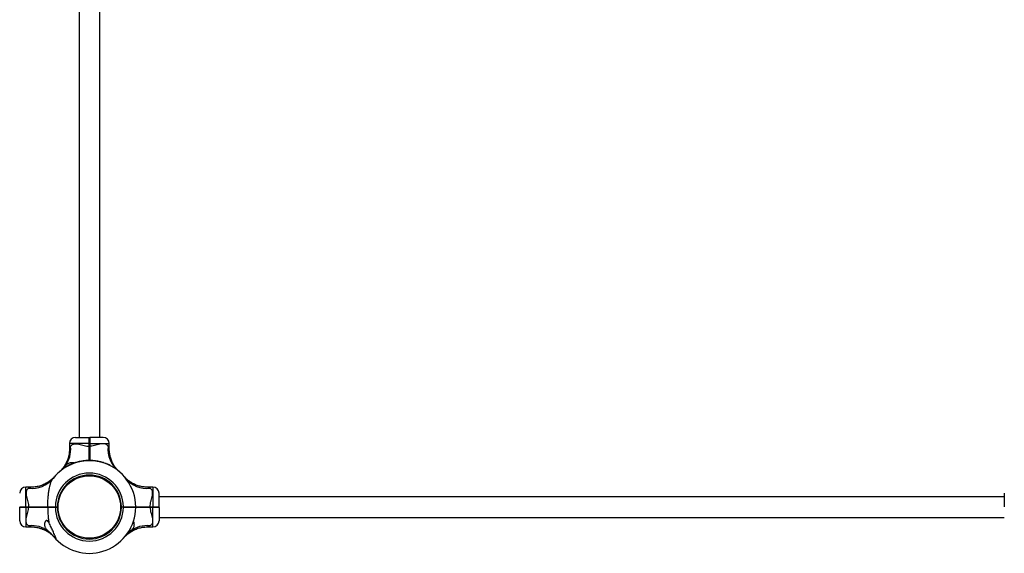
# Model space of a CAD drawing. Units: millimetres. Extents: x 15 to 415, y 5 to 292.
# Drawn here: x 194 to 226, y 196 to 213 of the extents above; entities that cross this region are included whole.
import ezdxf

# ---------------------------------------------------------------- set-up
doc = ezdxf.new("R2010")
doc.units = ezdxf.units.MM

msp = doc.modelspace()

# ---------------------------------------------------------------- linework, layer by layer
at = {"color": 7, "linetype": 'Continuous', "lineweight": 25}
for p, q in [((195.955, 226.815), (195.955, 199.335)), ((196.629, 199.335), (196.629, 226.815)), ((195.646, 199.135), (195.646, 198.959)), ((195.846, 199.335), (196.282, 199.335)), ((196.282, 199.335), (196.292, 199.325)), ((196.282, 199.046), (196.282, 199.135)), ((196.282, 199.135), (196.292, 199.135)), ((196.302, 199.335), (196.292, 199.325)), ((196.292, 199.135), (196.303, 199.135)), ((196.292, 199.046), (196.292, 199.135)), ((196.739, 199.335), (196.302, 199.335)), ((196.303, 199.135), (196.303, 199.046)), ((196.939, 198.959), (196.939, 199.135)), ((196.282, 199.046), (196.292, 199.046)), ((196.292, 199.046), (196.303, 199.046)), ((195.787, 198.492), (195.788, 198.489)), ((195.79, 198.498), (195.793, 198.49)), ((195.79, 198.493), (195.792, 198.49)), ((195.803, 198.498), (195.804, 198.494)), ((195.806, 198.499), (195.808, 198.495)), ((195.932, 198.536), (195.933, 198.532)), ((195.936, 198.541), (195.938, 198.533)), ((195.936, 198.537), (195.937, 198.533)), ((195.946, 198.539), (195.947, 198.535)), ((195.948, 198.54), (195.949, 198.536)), ((195.964, 198.543), (195.965, 198.539)), ((196.04, 198.558), (196.041, 198.554)), ((196.056, 198.561), (196.057, 198.557)), ((196.059, 198.561), (196.06, 198.557)), ((196.06, 198.565), (196.061, 198.558)), ((196.074, 198.564), (196.074, 198.56)), ((196.077, 198.564), (196.078, 198.56)), ((196.12, 198.57), (196.121, 198.566)), ((196.124, 198.57), (196.124, 198.566)), ((196.125, 198.574), (196.126, 198.566)), ((196.138, 198.571), (196.138, 198.567)), ((196.141, 198.572), (196.141, 198.568)), ((196.181, 198.575), (196.181, 198.571)), ((196.184, 198.576), (196.185, 198.572)), ((196.191, 198.576), (196.191, 198.572)), ((196.194, 198.576), (196.194, 198.572)), ((196.221, 198.578), (196.221, 198.574)), ((196.249, 198.579), (196.249, 198.575)), ((196.253, 198.579), (196.253, 198.575)), ((196.254, 198.583), (196.254, 198.575)), ((196.267, 198.579), (196.267, 198.575)), ((196.269, 198.579), (196.269, 198.575)), ((196.288, 198.579), (196.288, 198.575)), ((196.292, 198.572), (196.292, 198.578)), ((196.292, 198.578), (196.292, 198.572)), ((196.365, 198.578), (196.364, 198.574)), ((196.381, 198.577), (196.381, 198.573)), ((196.383, 198.577), (196.382, 198.573)), ((196.396, 198.58), (196.395, 198.572)), ((196.396, 198.576), (196.396, 198.572)), ((196.4, 198.576), (196.4, 198.572)), ((196.444, 198.572), (196.443, 198.568)), ((196.49, 198.571), (196.446, 198.576)), ((196.447, 198.572), (196.446, 198.568)), ((196.49, 198.566), (196.447, 198.572)), ((196.49, 198.566), (196.489, 198.562)), ((196.54, 198.563), (196.495, 198.57)), ((196.495, 198.566), (196.495, 198.562)), ((196.54, 198.559), (196.495, 198.566)), ((196.54, 198.559), (196.539, 198.555)), ((196.543, 198.559), (196.542, 198.555)), ((196.584, 198.551), (196.583, 198.547)), ((196.588, 198.55), (196.587, 198.546)), ((196.589, 198.554), (196.588, 198.554)), ((196.589, 198.55), (196.588, 198.546)), ((196.589, 198.55), (196.588, 198.55)), ((196.601, 198.552), (196.6, 198.544)), ((196.601, 198.547), (196.6, 198.544)), ((196.615, 198.544), (196.614, 198.541)), ((196.71, 198.521), (196.709, 198.517)), ((196.713, 198.52), (196.712, 198.516)), ((196.727, 198.52), (196.725, 198.512)), ((196.727, 198.516), (196.726, 198.512)), ((196.728, 198.515), (196.727, 198.511)), ((196.745, 198.51), (196.744, 198.506)), ((196.819, 198.485), (196.818, 198.481)), ((196.834, 198.479), (196.832, 198.475)), ((196.836, 198.478), (196.834, 198.475)), ((196.847, 198.478), (196.844, 198.471)), ((195.532, 198.374), (195.534, 198.37)), ((195.534, 198.375), (195.536, 198.371)), ((195.543, 198.38), (195.543, 198.38)), ((195.552, 198.386), (195.554, 198.382)), ((195.571, 198.396), (195.573, 198.392)), ((195.579, 198.4), (195.58, 198.396)), ((195.666, 198.443), (195.668, 198.44)), ((195.669, 198.449), (195.672, 198.442)), ((195.669, 198.445), (195.671, 198.441)), ((195.683, 198.451), (195.684, 198.447)), ((195.696, 198.457), (195.698, 198.453)), ((196.846, 198.474), (196.845, 198.47)), ((196.853, 198.472), (196.851, 198.468)), ((196.969, 198.419), (196.967, 198.416)), ((196.976, 198.416), (196.974, 198.412)), ((197.225, 198.252), (197.219, 198.256)), ((195.11, 198.002), (195.105, 197.996)), ((195.109, 198.001), (195.105, 197.997)), ((196.202, 198.105), (196.204, 198.082)), ((196.383, 198.105), (196.381, 198.082)), ((197.437, 198.049), (197.436, 198.05)), ((194.403, 197.716), (194.226, 197.716)), ((198.358, 197.716), (198.182, 197.716)), ((198.558, 197.079), (198.558, 197.516)), ((226.038, 197.516), (226.038, 197.079)), ((226.038, 197.406), (198.558, 197.406)), ((194.026, 197.079), (194.036, 197.069)), ((194.026, 197.059), (194.036, 197.069)), ((194.026, 196.623), (194.026, 197.059)), ((194.226, 197.08), (194.316, 197.08)), ((194.226, 197.069), (194.226, 197.08)), ((194.316, 197.069), (194.226, 197.069)), ((194.226, 197.059), (194.226, 197.069)), ((194.316, 197.059), (194.226, 197.059)), ((194.316, 197.069), (194.316, 197.08)), ((194.316, 197.059), (194.316, 197.069)), ((194.79, 197.063), (194.796, 197.069)), ((194.926, 197.069), (194.926, 197.066)), ((194.944, 197.069), (194.938, 197.079)), ((194.938, 197.059), (194.944, 197.069)), ((195.113, 197.068), (195.116, 197.069)), ((195.186, 197.069), (195.186, 197.079)), ((195.186, 197.079), (195.252, 197.079)), ((195.242, 197.069), (195.186, 197.069)), ((195.186, 197.059), (195.186, 197.069)), ((195.252, 197.059), (195.186, 197.059)), ((195.242, 197.069), (195.252, 197.079)), ((195.242, 197.069), (195.252, 197.079)), ((195.242, 197.069), (195.242, 197.069)), ((195.252, 197.06), (195.242, 197.069)), ((195.252, 197.06), (195.242, 197.069)), ((195.252, 197.079), (195.252, 197.079)), ((195.252, 197.079), (195.252, 197.079)), ((195.252, 197.079), (195.252, 197.079)), ((195.252, 197.06), (195.252, 197.06)), ((195.252, 197.06), (195.252, 197.06)), ((195.252, 197.06), (195.252, 197.059)), ((195.256, 196.979), (195.28, 196.981)), ((195.258, 197.178), (195.282, 197.176)), ((197.327, 197.178), (197.303, 197.176)), ((197.328, 197.16), (197.305, 197.158)), ((197.328, 196.979), (197.305, 196.981)), ((197.332, 197.079), (197.398, 197.079)), ((197.332, 197.079), (197.332, 197.079)), ((197.332, 197.079), (197.342, 197.069)), ((197.342, 197.069), (197.332, 197.06)), ((197.398, 197.06), (197.332, 197.06)), ((197.332, 197.06), (197.332, 197.06)), ((197.398, 197.069), (197.342, 197.069)), ((197.398, 197.079), (197.398, 197.069)), ((197.398, 197.069), (197.398, 197.06)), ((197.463, 197.07), (197.458, 197.069)), ((197.458, 197.069), (197.458, 197.066)), ((197.645, 197.068), (197.648, 197.069)), ((197.798, 197.079), (197.788, 197.069)), ((197.798, 197.059), (197.788, 197.069)), ((197.798, 197.064), (197.798, 197.069)), ((198.269, 197.08), (198.269, 197.069)), ((198.269, 197.08), (198.358, 197.08)), ((198.358, 197.069), (198.269, 197.069)), ((198.269, 197.069), (198.269, 197.059)), ((198.358, 197.059), (198.269, 197.059)), ((198.358, 197.08), (198.358, 197.069)), ((198.358, 197.069), (198.358, 197.059)), ((198.558, 197.079), (198.548, 197.069)), ((198.548, 197.069), (198.558, 197.059)), ((198.558, 197.059), (198.558, 196.623)), ((194.006, 196.732), (194.026, 196.732)), ((194.959, 196.599), (194.948, 196.599)), ((198.558, 196.732), (226.038, 196.732)), ((194.226, 196.423), (194.403, 196.423)), ((198.182, 196.423), (198.358, 196.423)), ((196.184, 196.035), (196.186, 196.059)), ((196.202, 196.033), (196.204, 196.057)), ((196.383, 196.033), (196.381, 196.057)), ((196.401, 196.035), (196.399, 196.059))]:
    msp.add_line(p, q, dxfattribs=at)
at = {"color": 8, "linetype": 'Continuous', "lineweight": 25}
for p, q in [((196.282, 199.135), (195.646, 199.135)), ((196.303, 199.135), (196.939, 199.135)), ((194.226, 197.08), (194.226, 197.716)), ((198.358, 197.716), (198.358, 197.08)), ((194.226, 197.059), (194.226, 196.423)), ((198.358, 196.423), (198.358, 197.059))]:
    msp.add_line(p, q, dxfattribs=at)
at = {"color": 7, "linetype": 'Continuous', "lineweight": 25, "flags": 128}
for points in [[(195.252, 197.079), (195.252, 197.069), (195.252, 197.06)], [(197.332, 197.079), (197.332, 197.069), (197.332, 197.06)]]:
    msp.add_lwpolyline(points, dxfattribs=at)
at = {"color": 7, "linetype": 'Continuous', "lineweight": 25}
msp.add_circle((196.292, 197.069), 1.016, dxfattribs=at)
for centre, radius, start, end in [((195.846, 199.135), 0.2, 90, 180), ((196.739, 199.135), 0.2, 0, 90), ((194.775, 198.947), 0.912, 323.2094, 5.6944), ((196.292, 197.069), 1.506, 0.3792, 141.7362), ((196.292, 197.069), 1.514, 109.5117, 113.2162), ((196.292, 197.069), 1.51, 109.5605, 113.265), ((196.292, 197.069), 1.514, 103.7485, 108.7312), ((196.292, 197.069), 1.51, 103.7973, 108.78), ((196.292, 197.069), 1.514, 99.5591, 102.5183), ((196.292, 197.069), 1.51, 99.6079, 102.5671), ((196.292, 197.069), 1.51, 96.5384, 98.1872), ((196.292, 197.069), 1.514, 96.4896, 98.1384), ((196.292, 197.069), 1.51, 94.2414, 95.7519), ((196.292, 197.069), 1.514, 94.1926, 95.7031), ((196.292, 197.069), 1.51, 93.8538, 94.1054), ((196.292, 197.069), 1.514, 93.805, 94.0566), ((196.292, 197.069), 1.51, 91.6329, 92.7049), ((196.292, 197.069), 1.514, 91.5841, 92.6561), ((196.292, 197.069), 1.51, 87.2635, 90.18), ((196.292, 197.069), 1.514, 87.2147, 90.1312), ((196.292, 197.069), 1.514, 84.278, 85.9405), ((196.292, 197.069), 1.51, 84.2506, 85.9131), ((196.292, 197.069), 1.514, 78.8863, 80.4845), ((196.292, 197.069), 1.51, 78.8589, 80.4571), ((196.292, 197.069), 1.514, 73.9873, 77.6813), ((196.292, 197.069), 1.51, 73.959, 77.653), ((196.292, 197.069), 1.51, 69.5893, 72.5506), ((196.292, 197.069), 1.514, 69.6176, 72.5789), ((196.292, 197.069), 1.514, 63.4012, 68.2427), ((196.292, 197.069), 1.106, 0.5129, 179.4819), ((196.292, 197.069), 1.51, 119.0125, 119.3918), ((196.292, 197.069), 1.514, 114.4666, 118.1664), ((196.292, 197.069), 1.51, 114.5154, 118.2152), ((196.292, 197.069), 1.51, 63.3728, 68.2143), ((196.292, 197.069), 1.04, 0.5455, 179.4491), ((198.166, 198.567), 0.893, 219.2256, 276.0177), ((194.226, 197.516), 0.2, 90, 180), ((198.358, 197.516), 0.2, 360, 90), ((196.292, 197.069), 1.106, 180.5181, 359.4871), ((196.292, 197.069), 1.506, 223.1241, 359.6208), ((196.292, 197.069), 1.04, 180.5509, 359.4545), ((194.226, 196.623), 0.2, 180, 270), ((195.026, 196.766), 0.184, 224.099, 244.905), ((198.358, 196.623), 0.2, 270, 0), ((194.415, 195.552), 0.912, 53.2094, 95.6944), ((198.17, 195.552), 0.912, 84.3056, 126.7906)]:
    msp.add_arc(centre, radius, start, end, dxfattribs=at)
at = {"color": 8, "linetype": 'Continuous', "lineweight": 25}
for centre, start, end in [((197.79, 198.944), 173.9887, 230.2882), ((194.418, 198.567), 263.9887, 320.2882)]:
    msp.add_arc(centre, 0.893, start, end, dxfattribs=at)
at = {"color": 7, "linetype": 'Continuous', "lineweight": 25}
for points, knots in [([(195.683, 199.037), (195.69, 199.049), (195.704, 199.074), (195.734, 199.101), (195.773, 199.12), (195.823, 199.128), (195.87, 199.126), (195.926, 199.118), (195.99, 199.103), (196.077, 199.079), (196.166, 199.057), (196.234, 199.047), (196.273, 199.046), (196.282, 199.046)], [0, 0, 0, 0, 0.085919, 0.171766, 0.255688, 0.356985, 0.458398, 0.493704, 0.618978, 0.744439, 0.855012, 0.96536, 1, 1, 1, 1]), ([(196.282, 199.135), (196.282, 199.149), (196.282, 199.175), (196.282, 199.213), (196.282, 199.248), (196.282, 199.278), (196.282, 199.303), (196.282, 199.321), (196.282, 199.333), (196.282, 199.335), (196.282, 199.335)], [0, 0, 0, 0, 0.125912, 0.250564, 0.377039, 0.50023, 0.627184, 0.750006, 0.876413, 1, 1, 1, 1]), ([(196.292, 199.135), (196.292, 199.148), (196.292, 199.173), (196.292, 199.209), (196.292, 199.242), (196.292, 199.271), (196.292, 199.294), (196.292, 199.312), (196.292, 199.323), (196.292, 199.325), (196.292, 199.325)], [0, 0, 0, 0, 0.1255431, 0.2505621, 0.3756183, 0.5002268, 0.6254759, 0.7500033, 0.8751758, 1, 1, 1, 1]), ([(196.292, 199.325), (196.292, 199.325), (196.292, 199.323), (196.292, 199.312), (196.292, 199.294), (196.292, 199.271), (196.292, 199.242), (196.292, 199.209), (196.292, 199.173), (196.292, 199.148), (196.292, 199.135)], [0, 0, 0, 0, 0.124824, 0.249997, 0.374524, 0.499773, 0.624382, 0.749438, 0.874457, 1, 1, 1, 1]), ([(196.302, 199.335), (196.302, 199.335), (196.302, 199.333), (196.302, 199.321), (196.303, 199.303), (196.303, 199.278), (196.303, 199.248), (196.303, 199.213), (196.303, 199.175), (196.303, 199.149), (196.303, 199.135)], [0, 0, 0, 0, 0.123584, 0.249994, 0.372813, 0.49977, 0.622958, 0.749436, 0.874088, 1, 1, 1, 1]), ([(196.902, 199.037), (196.895, 199.049), (196.881, 199.074), (196.851, 199.101), (196.812, 199.12), (196.762, 199.128), (196.715, 199.126), (196.659, 199.118), (196.595, 199.103), (196.508, 199.079), (196.419, 199.057), (196.351, 199.047), (196.312, 199.046), (196.303, 199.046)], [0, 0, 0, 0, 0.0859186, 0.171766, 0.2556876, 0.3569848, 0.4583976, 0.4937041, 0.6189779, 0.7444391, 0.8550121, 0.9653596, 1, 1, 1, 1]), ([(195.645, 198.959), (195.645, 198.946), (195.646, 198.91), (195.641, 198.851), (195.631, 198.784), (195.617, 198.718), (195.6, 198.656), (195.578, 198.596), (195.554, 198.539), (195.528, 198.486), (195.499, 198.436), (195.47, 198.391), (195.44, 198.35), (195.411, 198.314), (195.384, 198.284), (195.361, 198.259), (195.342, 198.241), (195.329, 198.229), (195.322, 198.222), (195.32, 198.22), (195.319, 198.219), (195.318, 198.218), (195.317, 198.218), (195.316, 198.217), (195.315, 198.215), (195.313, 198.213), (195.312, 198.213), (195.312, 198.213)], [0, 0, 0, 0, 0.04064, 0.112891, 0.183865, 0.253448, 0.321496, 0.387828, 0.452214, 0.514364, 0.573908, 0.630369, 0.683131, 0.731395, 0.774146, 0.810141, 0.838023, 0.856609, 0.864792, 0.867517, 0.86913, 0.870777, 0.873439, 0.879459, 0.89683, 0.937792, 1, 1, 1, 1]), ([(196.282, 198.583), (196.282, 198.593), (196.282, 198.635), (196.282, 198.702), (196.282, 198.78), (196.282, 198.845), (196.282, 198.912), (196.282, 198.979), (196.282, 199.024), (196.282, 199.046)], [0, 0, 0, 0, 0.0678749, 0.3031573, 0.4422471, 0.579931, 0.7209562, 0.864265, 1, 1, 1, 1]), ([(196.292, 198.583), (196.292, 198.592), (196.292, 198.633), (196.292, 198.713), (196.292, 198.821), (196.292, 198.933), (196.292, 199.008), (196.292, 199.046)], [0, 0, 0, 0, 0.060447, 0.295585, 0.530823, 0.764788, 1, 1, 1, 1]), ([(196.292, 199.046), (196.292, 199.008), (196.292, 198.933), (196.292, 198.821), (196.292, 198.713), (196.292, 198.633), (196.292, 198.592), (196.292, 198.583)], [0, 0, 0, 0, 0.235178, 0.469104, 0.704301, 0.93948, 1, 1, 1, 1]), ([(196.303, 199.046), (196.303, 199.018), (196.303, 198.962), (196.303, 198.879), (196.303, 198.797), (196.303, 198.707), (196.302, 198.635), (196.302, 198.593), (196.302, 198.583)], [0, 0, 0, 0, 0.174709, 0.348206, 0.521716, 0.696466, 0.931548, 1, 1, 1, 1]), ([(197.273, 198.213), (197.273, 198.213), (197.273, 198.213), (197.272, 198.214), (197.269, 198.216), (197.268, 198.217), (197.266, 198.219), (197.265, 198.22), (197.262, 198.223), (197.256, 198.228), (197.241, 198.242), (197.219, 198.264), (197.192, 198.294), (197.159, 198.332), (197.12, 198.383), (197.082, 198.442), (197.048, 198.503), (197.02, 198.563), (196.995, 198.627), (196.973, 198.695), (196.957, 198.765), (196.946, 198.837), (196.939, 198.902), (196.94, 198.943), (196.94, 198.959)], [0, 0, 0, 0, 0.014106, 0.090359, 0.112972, 0.128814, 0.13111, 0.133122, 0.136893, 0.143131, 0.159213, 0.200355, 0.239269, 0.286309, 0.357785, 0.43867, 0.506099, 0.575234, 0.647422, 0.721462, 0.796746, 0.872883, 0.949624, 1, 1, 1, 1]), ([(195.506, 198.4), (195.516, 198.411), (195.536, 198.434), (195.567, 198.463), (195.601, 198.488), (195.638, 198.507), (195.679, 198.518), (195.723, 198.522), (195.768, 198.519), (195.796, 198.509), (195.808, 198.505)], [0, 0, 0, 0, 0.110258, 0.220525, 0.344396, 0.468327, 0.600256, 0.732274, 0.888654, 1, 1, 1, 1]), ([(195.79, 198.498), (195.79, 198.498), (195.79, 198.498), (195.789, 198.497), (195.788, 198.497), (195.787, 198.497), (195.787, 198.496)], [0, 0, 0, 0, 0.252196, 0.499296, 0.749469, 1, 1, 1, 1]), ([(195.79, 198.493), (195.79, 198.493), (195.79, 198.493), (195.789, 198.493), (195.788, 198.493), (195.787, 198.492), (195.787, 198.492)], [0, 0, 0, 0, 0.252506, 0.499727, 0.749774, 1, 1, 1, 1]), ([(195.806, 198.503), (195.806, 198.503), (195.805, 198.503), (195.804, 198.502), (195.803, 198.502), (195.803, 198.502), (195.803, 198.502)], [0, 0, 0, 0, 0.253436, 0.501024, 0.750692, 1, 1, 1, 1]), ([(195.806, 198.499), (195.806, 198.499), (195.805, 198.499), (195.804, 198.498), (195.803, 198.498), (195.803, 198.498), (195.803, 198.498)], [0, 0, 0, 0, 0.253126, 0.500592, 0.750386, 1, 1, 1, 1]), ([(195.936, 198.537), (195.936, 198.537), (195.936, 198.537), (195.935, 198.536), (195.934, 198.536), (195.933, 198.536), (195.932, 198.536)], [0, 0, 0, 0, 0.252506, 0.499727, 0.749774, 1, 1, 1, 1]), ([(195.936, 198.541), (195.936, 198.541), (195.936, 198.541), (195.935, 198.541), (195.934, 198.54), (195.933, 198.54), (195.933, 198.54)], [0, 0, 0, 0, 0.252196, 0.499296, 0.749469, 1, 1, 1, 1]), ([(195.948, 198.544), (195.948, 198.544), (195.947, 198.543), (195.947, 198.543), (195.946, 198.543)], [0, 0, 0, 0, 0.502283, 1, 1, 1, 1]), ([(195.948, 198.54), (195.947, 198.539), (195.946, 198.539), (195.946, 198.539), (195.946, 198.539)], [0, 0, 0, 0, 0.502142, 1, 1, 1, 1]), ([(195.964, 198.547), (195.963, 198.547), (195.959, 198.546), (195.954, 198.545), (195.95, 198.544), (195.948, 198.544)], [0, 0, 0, 0, 0.247533, 0.50093, 1, 1, 1, 1]), ([(195.964, 198.543), (195.962, 198.543), (195.959, 198.542), (195.953, 198.541), (195.95, 198.54), (195.948, 198.54)], [0, 0, 0, 0, 0.247371, 0.500698, 1, 1, 1, 1]), ([(196.056, 198.561), (196.054, 198.56), (196.049, 198.56), (196.043, 198.559), (196.04, 198.558)], [0, 0, 0, 0, 0.531252, 1, 1, 1, 1]), ([(196.057, 198.565), (196.055, 198.565), (196.05, 198.564), (196.044, 198.563), (196.041, 198.562)], [0, 0, 0, 0, 0.531113, 1, 1, 1, 1]), ([(196.059, 198.561), (196.059, 198.561), (196.059, 198.561), (196.058, 198.561), (196.058, 198.561), (196.057, 198.561), (196.056, 198.561)], [0, 0, 0, 0, 0.2520718, 0.49974, 0.748656, 1, 1, 1, 1]), ([(196.06, 198.565), (196.06, 198.565), (196.06, 198.565), (196.059, 198.565), (196.058, 198.565), (196.058, 198.565), (196.057, 198.565)], [0, 0, 0, 0, 0.251926, 0.499516, 0.74847, 1, 1, 1, 1]), ([(196.077, 198.564), (196.077, 198.564), (196.076, 198.564), (196.075, 198.564), (196.074, 198.564), (196.074, 198.564), (196.074, 198.564)], [0, 0, 0, 0, 0.253126, 0.500592, 0.750386, 1, 1, 1, 1]), ([(196.078, 198.568), (196.078, 198.568), (196.077, 198.568), (196.076, 198.568), (196.075, 198.568), (196.075, 198.568), (196.075, 198.568)], [0, 0, 0, 0, 0.253436, 0.501024, 0.750692, 1, 1, 1, 1]), ([(196.124, 198.57), (196.124, 198.57), (196.124, 198.57), (196.123, 198.57), (196.122, 198.57), (196.121, 198.57), (196.12, 198.57)], [0, 0, 0, 0, 0.252506, 0.499727, 0.749774, 1, 1, 1, 1]), ([(196.125, 198.574), (196.125, 198.574), (196.125, 198.574), (196.124, 198.574), (196.123, 198.574), (196.122, 198.574), (196.121, 198.574)], [0, 0, 0, 0, 0.252196, 0.499296, 0.749469, 1, 1, 1, 1]), ([(196.142, 198.576), (196.141, 198.576), (196.141, 198.576), (196.139, 198.576), (196.139, 198.576), (196.138, 198.576), (196.138, 198.576)], [0, 0, 0, 0, 0.253436, 0.501024, 0.750692, 1, 1, 1, 1]), ([(196.141, 198.572), (196.141, 198.572), (196.14, 198.572), (196.138, 198.572), (196.138, 198.571), (196.138, 198.571), (196.138, 198.571)], [0, 0, 0, 0, 0.2531265, 0.5005924, 0.7503861, 1, 1, 1, 1]), ([(196.184, 198.576), (196.184, 198.576), (196.184, 198.576), (196.183, 198.575), (196.182, 198.575), (196.181, 198.575), (196.181, 198.575)], [0, 0, 0, 0, 0.252506, 0.499727, 0.749774, 1, 1, 1, 1]), ([(196.185, 198.58), (196.185, 198.58), (196.185, 198.58), (196.184, 198.58), (196.183, 198.579), (196.182, 198.579), (196.182, 198.579)], [0, 0, 0, 0, 0.252196, 0.499296, 0.749469, 1, 1, 1, 1]), ([(196.194, 198.576), (196.194, 198.576), (196.193, 198.576), (196.193, 198.576), (196.192, 198.576), (196.191, 198.576), (196.191, 198.576)], [0, 0, 0, 0, 0.254008, 0.499712, 0.746373, 1, 1, 1, 1]), ([(196.195, 198.58), (196.195, 198.58), (196.194, 198.58), (196.194, 198.58), (196.193, 198.58), (196.192, 198.58), (196.192, 198.58)], [0, 0, 0, 0, 0.253798, 0.499456, 0.746205, 1, 1, 1, 1]), ([(196.221, 198.578), (196.216, 198.577), (196.208, 198.577), (196.199, 198.577), (196.196, 198.576), (196.194, 198.576)], [0, 0, 0, 0, 0.500093, 0.758441, 1, 1, 1, 1]), ([(196.222, 198.582), (196.217, 198.582), (196.209, 198.581), (196.2, 198.581), (196.197, 198.58), (196.195, 198.58)], [0, 0, 0, 0, 0.500319, 0.758638, 1, 1, 1, 1]), ([(196.253, 198.579), (196.253, 198.579), (196.253, 198.579), (196.252, 198.579), (196.251, 198.579), (196.25, 198.579), (196.249, 198.579)], [0, 0, 0, 0, 0.252506, 0.499727, 0.749774, 1, 1, 1, 1]), ([(196.254, 198.583), (196.254, 198.583), (196.254, 198.583), (196.253, 198.583), (196.252, 198.583), (196.251, 198.583), (196.251, 198.583)], [0, 0, 0, 0, 0.252196, 0.499296, 0.749469, 1, 1, 1, 1]), ([(196.269, 198.579), (196.269, 198.579), (196.268, 198.579), (196.267, 198.579), (196.267, 198.579)], [0, 0, 0, 0, 0.500178, 1, 1, 1, 1]), ([(196.271, 198.583), (196.27, 198.583), (196.269, 198.583), (196.269, 198.583), (196.269, 198.583)], [0, 0, 0, 0, 0.500357, 1, 1, 1, 1]), ([(196.288, 198.579), (196.286, 198.579), (196.283, 198.579), (196.276, 198.579), (196.272, 198.579), (196.269, 198.579)], [0, 0, 0, 0, 0.249027, 0.500766, 1, 1, 1, 1]), ([(196.289, 198.583), (196.287, 198.583), (196.284, 198.583), (196.277, 198.583), (196.273, 198.583), (196.271, 198.583)], [0, 0, 0, 0, 0.249155, 0.500955, 1, 1, 1, 1]), ([(196.381, 198.577), (196.379, 198.577), (196.375, 198.577), (196.369, 198.577), (196.366, 198.578), (196.365, 198.578)], [0, 0, 0, 0, 0.499434, 0.754206, 1, 1, 1, 1]), ([(196.382, 198.581), (196.38, 198.581), (196.377, 198.581), (196.371, 198.581), (196.368, 198.582), (196.366, 198.582)], [0, 0, 0, 0, 0.499232, 0.754064, 1, 1, 1, 1]), ([(196.383, 198.577), (196.383, 198.577), (196.382, 198.577), (196.381, 198.577), (196.381, 198.577)], [0, 0, 0, 0, 0.500774, 1, 1, 1, 1]), ([(196.384, 198.581), (196.384, 198.581), (196.384, 198.581), (196.383, 198.581), (196.382, 198.581)], [0, 0, 0, 0, 0.500607, 1, 1, 1, 1]), ([(196.4, 198.58), (196.399, 198.58), (196.398, 198.58), (196.397, 198.58), (196.396, 198.58), (196.396, 198.58), (196.396, 198.58)], [0, 0, 0, 0, 0.253436, 0.501024, 0.750692, 1, 1, 1, 1]), ([(196.4, 198.576), (196.4, 198.576), (196.399, 198.576), (196.397, 198.576), (196.397, 198.576), (196.397, 198.576), (196.396, 198.576)], [0, 0, 0, 0, 0.253126, 0.500592, 0.750386, 1, 1, 1, 1]), ([(196.446, 198.576), (196.446, 198.576), (196.446, 198.576), (196.445, 198.576), (196.444, 198.576), (196.444, 198.576), (196.443, 198.576)], [0, 0, 0, 0, 0.254174, 0.499472, 0.747762, 1, 1, 1, 1]), ([(196.447, 198.572), (196.446, 198.572), (196.446, 198.572), (196.445, 198.572), (196.444, 198.572), (196.444, 198.572), (196.444, 198.572)], [0, 0, 0, 0, 0.25436, 0.499697, 0.747909, 1, 1, 1, 1]), ([(196.495, 198.57), (196.495, 198.57), (196.495, 198.57), (196.494, 198.57), (196.493, 198.57), (196.492, 198.57), (196.492, 198.57), (196.491, 198.57), (196.49, 198.57), (196.49, 198.57), (196.49, 198.571)], [0, 0, 0, 0, 0.127088, 0.249708, 0.374737, 0.499983, 0.625075, 0.750252, 0.873835, 1, 1, 1, 1]), ([(196.495, 198.566), (196.495, 198.566), (196.495, 198.566), (196.494, 198.566), (196.493, 198.566), (196.493, 198.566), (196.492, 198.566), (196.491, 198.566), (196.49, 198.566), (196.49, 198.566), (196.49, 198.566)], [0, 0, 0, 0, 0.127178, 0.249816, 0.374804, 0.499978, 0.624998, 0.750137, 0.873741, 1, 1, 1, 1]), ([(196.543, 198.563), (196.542, 198.563), (196.542, 198.563), (196.541, 198.563), (196.54, 198.563), (196.54, 198.563), (196.54, 198.563)], [0, 0, 0, 0, 0.2548812, 0.5003417, 0.7493517, 1, 1, 1, 1]), ([(196.543, 198.559), (196.542, 198.559), (196.542, 198.559), (196.541, 198.559), (196.541, 198.559), (196.54, 198.559), (196.54, 198.559)], [0, 0, 0, 0, 0.254737, 0.500121, 0.749168, 1, 1, 1, 1]), ([(196.588, 198.554), (196.588, 198.554), (196.588, 198.554), (196.587, 198.555), (196.586, 198.555), (196.585, 198.555), (196.584, 198.555)], [0, 0, 0, 0, 0.2522, 0.499294, 0.749469, 1, 1, 1, 1]), ([(196.588, 198.55), (196.588, 198.55), (196.588, 198.55), (196.587, 198.55), (196.586, 198.551), (196.585, 198.551), (196.584, 198.551)], [0, 0, 0, 0, 0.2525095, 0.4997248, 0.7497732, 1, 1, 1, 1]), ([(196.615, 198.549), (196.614, 198.549), (196.61, 198.55), (196.605, 198.551), (196.602, 198.551), (196.602, 198.552), (196.601, 198.552)], [0, 0, 0, 0, 0.250611, 0.500865, 0.750612, 1, 1, 1, 1]), ([(196.615, 198.544), (196.613, 198.545), (196.61, 198.546), (196.605, 198.547), (196.602, 198.547), (196.601, 198.547), (196.601, 198.547)], [0, 0, 0, 0, 0.250306, 0.500433, 0.750306, 1, 1, 1, 1]), ([(196.613, 198.549), (196.613, 198.549), (196.613, 198.549), (196.614, 198.549), (196.614, 198.549), (196.614, 198.549), (196.614, 198.549), (196.614, 198.549), (196.613, 198.549), (196.613, 198.549), (196.612, 198.549)], [0, 0, 0, 0, 0.127704, 0.250114, 0.374159, 0.499707, 0.623742, 0.749518, 0.874406, 1, 1, 1, 1]), ([(196.612, 198.545), (196.613, 198.545), (196.613, 198.545), (196.614, 198.545), (196.614, 198.545), (196.614, 198.545), (196.614, 198.545), (196.614, 198.545), (196.613, 198.545), (196.613, 198.545), (196.612, 198.545)], [0, 0, 0, 0, 0.127563, 0.249935, 0.374047, 0.499732, 0.623896, 0.749725, 0.874559, 1, 1, 1, 1]), ([(196.713, 198.524), (196.713, 198.524), (196.713, 198.524), (196.713, 198.524), (196.711, 198.524), (196.71, 198.525), (196.71, 198.525)], [0, 0, 0, 0, 0.252196, 0.499296, 0.749469, 1, 1, 1, 1]), ([(196.713, 198.52), (196.713, 198.52), (196.713, 198.52), (196.712, 198.52), (196.711, 198.52), (196.71, 198.52), (196.71, 198.521)], [0, 0, 0, 0, 0.252506, 0.499727, 0.749774, 1, 1, 1, 1]), ([(196.729, 198.519), (196.728, 198.519), (196.728, 198.52), (196.727, 198.52), (196.727, 198.52)], [0, 0, 0, 0, 0.500323, 1, 1, 1, 1]), ([(196.728, 198.515), (196.728, 198.515), (196.727, 198.515), (196.727, 198.516), (196.727, 198.516)], [0, 0, 0, 0, 0.500267, 1, 1, 1, 1]), ([(196.745, 198.51), (196.743, 198.511), (196.739, 198.512), (196.735, 198.513), (196.731, 198.514), (196.729, 198.515), (196.728, 198.515)], [0, 0, 0, 0, 0.248289, 0.499519, 0.733113, 1, 1, 1, 1]), ([(196.746, 198.514), (196.744, 198.515), (196.74, 198.516), (196.735, 198.517), (196.731, 198.518), (196.729, 198.519), (196.729, 198.519)], [0, 0, 0, 0, 0.248537, 0.499855, 0.733357, 1, 1, 1, 1]), ([(196.834, 198.479), (196.832, 198.48), (196.829, 198.481), (196.823, 198.483), (196.82, 198.484), (196.819, 198.485)], [0, 0, 0, 0, 0.499374, 0.753811, 1, 1, 1, 1]), ([(196.834, 198.483), (196.832, 198.484), (196.829, 198.485), (196.824, 198.487), (196.821, 198.488), (196.82, 198.489)], [0, 0, 0, 0, 0.4991402, 0.7536411, 1, 1, 1, 1]), ([(196.836, 198.482), (196.836, 198.482), (196.836, 198.482), (196.835, 198.483), (196.834, 198.483)], [0, 0, 0, 0, 0.500099, 1, 1, 1, 1]), ([(196.836, 198.478), (196.835, 198.478), (196.835, 198.478), (196.834, 198.479), (196.834, 198.479)], [0, 0, 0, 0, 0.500191, 1, 1, 1, 1]), ([(196.854, 198.476), (196.853, 198.476), (196.851, 198.477), (196.849, 198.477), (196.847, 198.478), (196.847, 198.478), (196.847, 198.478)], [0, 0, 0, 0, 0.250612, 0.500865, 0.750612, 1, 1, 1, 1]), ([(195.344, 198.24), (195.336, 198.233), (195.317, 198.217), (195.311, 198.211), (195.307, 198.208)], [0, 0, 0, 0, 0.45198, 1, 1, 1, 1]), ([(195.344, 198.24), (195.36, 198.253), (195.391, 198.279), (195.434, 198.321), (195.472, 198.362), (195.495, 198.388), (195.506, 198.4)], [0, 0, 0, 0, 0.273965, 0.555977, 0.775232, 1, 1, 1, 1]), ([(195.552, 198.386), (195.55, 198.384), (195.545, 198.381), (195.539, 198.378), (195.535, 198.375), (195.534, 198.375), (195.534, 198.375)], [0, 0, 0, 0, 0.250307, 0.50049, 0.750463, 1, 1, 1, 1]), ([(195.544, 198.381), (195.544, 198.381), (195.544, 198.381), (195.543, 198.381), (195.543, 198.38), (195.543, 198.38)], [0, 0, 0, 0, 0.499111, 0.749401, 1, 1, 1, 1]), ([(195.551, 198.385), (195.55, 198.385), (195.549, 198.384), (195.547, 198.383), (195.546, 198.382), (195.545, 198.382), (195.544, 198.381), (195.544, 198.381), (195.544, 198.381)], [0, 0, 0, 0, 0.2509305, 0.3763104, 0.5013399, 0.6232736, 0.7514474, 1, 1, 1, 1]), ([(195.571, 198.396), (195.571, 198.396), (195.57, 198.395), (195.566, 198.393), (195.559, 198.39), (195.555, 198.387), (195.552, 198.386)], [0, 0, 0, 0, 0.2496029, 0.4995232, 0.7497045, 1, 1, 1, 1]), ([(195.578, 198.404), (195.576, 198.403), (195.573, 198.401), (195.569, 198.399), (195.566, 198.398), (195.565, 198.397), (195.565, 198.397)], [0, 0, 0, 0, 0.250611, 0.500865, 0.750612, 1, 1, 1, 1]), ([(195.579, 198.4), (195.577, 198.399), (195.574, 198.397), (195.569, 198.395), (195.566, 198.393), (195.566, 198.393), (195.566, 198.393)], [0, 0, 0, 0, 0.250306, 0.500433, 0.750306, 1, 1, 1, 1]), ([(195.669, 198.449), (195.669, 198.449), (195.668, 198.449), (195.668, 198.449), (195.667, 198.448), (195.666, 198.448), (195.665, 198.447)], [0, 0, 0, 0, 0.252196, 0.499296, 0.749469, 1, 1, 1, 1]), ([(195.669, 198.445), (195.669, 198.445), (195.669, 198.445), (195.668, 198.444), (195.667, 198.444), (195.666, 198.443), (195.666, 198.443)], [0, 0, 0, 0, 0.252506, 0.499727, 0.749774, 1, 1, 1, 1]), ([(195.696, 198.461), (195.694, 198.46), (195.69, 198.459), (195.686, 198.457), (195.683, 198.455), (195.683, 198.455), (195.682, 198.455)], [0, 0, 0, 0, 0.250611, 0.500865, 0.750612, 1, 1, 1, 1]), ([(195.696, 198.457), (195.694, 198.456), (195.691, 198.454), (195.686, 198.453), (195.683, 198.451), (195.683, 198.451), (195.683, 198.451)], [0, 0, 0, 0, 0.250306, 0.500433, 0.750306, 1, 1, 1, 1]), ([(195.693, 198.455), (195.693, 198.455), (195.693, 198.456), (195.694, 198.456), (195.695, 198.456), (195.695, 198.456), (195.695, 198.456), (195.694, 198.456), (195.694, 198.456), (195.693, 198.456), (195.693, 198.455)], [0, 0, 0, 0, 0.127243, 0.250063, 0.374244, 0.499925, 0.624084, 0.749888, 0.873835, 1, 1, 1, 1]), ([(196.853, 198.472), (196.852, 198.472), (196.85, 198.473), (196.848, 198.473), (196.846, 198.474), (196.846, 198.474), (196.846, 198.474)], [0, 0, 0, 0, 0.250306, 0.500433, 0.750306, 1, 1, 1, 1]), ([(196.976, 198.416), (196.975, 198.416), (196.975, 198.416), (196.974, 198.417), (196.972, 198.418), (196.97, 198.419), (196.969, 198.419)], [0, 0, 0, 0, 0.249694, 0.499567, 0.749694, 1, 1, 1, 1]), ([(196.977, 198.42), (196.977, 198.42), (196.976, 198.42), (196.975, 198.421), (196.973, 198.422), (196.971, 198.423), (196.97, 198.423)], [0, 0, 0, 0, 0.249388, 0.499135, 0.749389, 1, 1, 1, 1]), ([(195.149, 198.05), (195.149, 198.05), (195.149, 198.05), (195.148, 198.049), (195.145, 198.046), (195.145, 198.045), (195.143, 198.043), (195.142, 198.042), (195.139, 198.039), (195.134, 198.033), (195.12, 198.018), (195.098, 197.996), (195.068, 197.969), (195.03, 197.936), (194.979, 197.897), (194.92, 197.859), (194.859, 197.825), (194.799, 197.797), (194.735, 197.772), (194.667, 197.75), (194.597, 197.734), (194.525, 197.723), (194.46, 197.716), (194.419, 197.717), (194.403, 197.717)], [0, 0, 0, 0, 0.014106, 0.090359, 0.112972, 0.128814, 0.13111, 0.133122, 0.136893, 0.143131, 0.159213, 0.200355, 0.23927, 0.286309, 0.357785, 0.43867, 0.506099, 0.575234, 0.647422, 0.721462, 0.796746, 0.872883, 0.949624, 1, 1, 1, 1]), ([(194.938, 197.079), (194.938, 197.108), (194.939, 197.166), (194.942, 197.253), (194.947, 197.34), (194.954, 197.42), (194.962, 197.494), (194.971, 197.561), (194.982, 197.627), (194.996, 197.704), (195.012, 197.773), (195.029, 197.834), (195.043, 197.876), (195.063, 197.925), (195.084, 197.967), (195.103, 197.993), (195.11, 198.002)], [0, 0, 0, 0, 0.084321, 0.168782, 0.253717, 0.338843, 0.405515, 0.472337, 0.539729, 0.607381, 0.712338, 0.76531, 0.818831, 0.86373, 0.954247, 1, 1, 1, 1]), ([(197.43, 198.057), (197.429, 198.058), (197.427, 198.059), (197.431, 198.055), (197.432, 198.055)], [0, 0, 0, 0, 0.8687521, 1, 1, 1, 1]), ([(197.439, 198.046), (197.439, 198.046), (197.439, 198.046), (197.438, 198.048), (197.436, 198.049), (197.436, 198.049), (197.436, 198.049)], [0, 0, 0, 0, 0.027266, 0.156279, 0.526832, 1, 1, 1, 1]), ([(198.182, 197.717), (198.169, 197.716), (198.133, 197.716), (198.074, 197.721), (198.007, 197.731), (197.941, 197.744), (197.879, 197.762), (197.819, 197.783), (197.762, 197.808), (197.709, 197.834), (197.659, 197.863), (197.614, 197.892), (197.573, 197.922), (197.537, 197.951), (197.507, 197.977), (197.482, 198.001), (197.464, 198.02), (197.452, 198.032), (197.445, 198.039), (197.443, 198.042), (197.442, 198.043), (197.441, 198.044), (197.441, 198.045), (197.44, 198.045), (197.438, 198.047), (197.438, 198.048), (197.437, 198.048)], [0, 0, 0, 0, 0.043719, 0.121445, 0.197798, 0.272655, 0.34586, 0.417218, 0.486483, 0.553344, 0.6174, 0.67814, 0.7349, 0.786822, 0.832813, 0.871537, 0.901531, 0.921526, 0.930329, 0.933261, 0.934996, 0.936768, 0.939631, 0.946107, 0.964795, 1, 1, 1, 1]), ([(194.325, 197.679), (194.313, 197.672), (194.288, 197.658), (194.261, 197.628), (194.242, 197.589), (194.233, 197.539), (194.236, 197.492), (194.244, 197.436), (194.259, 197.372), (194.283, 197.285), (194.304, 197.196), (194.314, 197.128), (194.316, 197.089), (194.316, 197.08)], [0, 0, 0, 0, 0.085919, 0.171766, 0.255688, 0.356985, 0.458398, 0.493704, 0.618978, 0.744439, 0.855012, 0.96536, 1, 1, 1, 1]), ([(198.269, 197.08), (198.271, 197.109), (198.275, 197.168), (198.289, 197.234), (198.307, 197.302), (198.326, 197.372), (198.344, 197.449), (198.351, 197.512), (198.349, 197.557), (198.34, 197.596), (198.322, 197.63), (198.295, 197.659), (198.271, 197.673), (198.26, 197.679)], [0, 0, 0, 0, 0.1090735, 0.2183755, 0.2555142, 0.3809694, 0.5062372, 0.5966908, 0.6870529, 0.7443439, 0.8343639, 0.9244399, 1, 1, 1, 1]), ([(194.026, 197.079), (194.027, 197.079), (194.029, 197.079), (194.04, 197.079), (194.059, 197.08), (194.084, 197.08), (194.114, 197.08), (194.149, 197.08), (194.187, 197.08), (194.213, 197.08), (194.226, 197.08)], [0, 0, 0, 0, 0.123584, 0.249994, 0.372813, 0.49977, 0.622958, 0.749436, 0.874088, 1, 1, 1, 1]), ([(194.226, 197.059), (194.213, 197.059), (194.187, 197.059), (194.149, 197.059), (194.114, 197.059), (194.084, 197.059), (194.059, 197.059), (194.04, 197.059), (194.029, 197.059), (194.027, 197.059), (194.026, 197.059)], [0, 0, 0, 0, 0.125912, 0.250564, 0.377039, 0.50023, 0.627184, 0.750006, 0.876413, 1, 1, 1, 1]), ([(194.226, 197.069), (194.214, 197.069), (194.189, 197.069), (194.153, 197.069), (194.12, 197.069), (194.091, 197.069), (194.067, 197.069), (194.05, 197.069), (194.039, 197.069), (194.037, 197.069), (194.036, 197.069)], [0, 0, 0, 0, 0.125543, 0.250562, 0.375618, 0.500227, 0.625476, 0.750003, 0.875176, 1, 1, 1, 1]), ([(194.036, 197.069), (194.037, 197.069), (194.039, 197.069), (194.05, 197.069), (194.067, 197.069), (194.091, 197.069), (194.12, 197.069), (194.153, 197.069), (194.189, 197.069), (194.214, 197.069), (194.226, 197.069)], [0, 0, 0, 0, 0.1248242, 0.2499967, 0.3745241, 0.4997732, 0.6243817, 0.7494379, 0.8744569, 1, 1, 1, 1]), ([(194.325, 196.46), (194.313, 196.467), (194.288, 196.481), (194.261, 196.511), (194.242, 196.55), (194.233, 196.6), (194.236, 196.647), (194.244, 196.703), (194.259, 196.767), (194.283, 196.854), (194.304, 196.943), (194.314, 197.011), (194.316, 197.05), (194.316, 197.059)], [0, 0, 0, 0, 0.085919, 0.171766, 0.255688, 0.356985, 0.458398, 0.493704, 0.618978, 0.744439, 0.855012, 0.96536, 1, 1, 1, 1]), ([(194.316, 197.08), (194.344, 197.08), (194.4, 197.08), (194.483, 197.08), (194.565, 197.08), (194.655, 197.08), (194.75, 197.079), (194.848, 197.079), (194.908, 197.079), (194.938, 197.079)], [0, 0, 0, 0, 0.12546, 0.250048, 0.374647, 0.500136, 0.668949, 0.833142, 1, 1, 1, 1]), ([(194.944, 197.069), (194.914, 197.069), (194.853, 197.069), (194.754, 197.069), (194.649, 197.069), (194.54, 197.069), (194.429, 197.069), (194.354, 197.069), (194.316, 197.069)], [0, 0, 0, 0, 0.166948, 0.332992, 0.499921, 0.666922, 0.833018, 1, 1, 1, 1]), ([(194.316, 197.069), (194.354, 197.069), (194.429, 197.069), (194.54, 197.069), (194.649, 197.069), (194.754, 197.069), (194.853, 197.069), (194.914, 197.069), (194.944, 197.069)], [0, 0, 0, 0, 0.166958, 0.333027, 0.499999, 0.666957, 0.833028, 1, 1, 1, 1]), ([(194.938, 197.059), (194.908, 197.059), (194.848, 197.059), (194.75, 197.059), (194.66, 197.059), (194.582, 197.059), (194.516, 197.059), (194.45, 197.059), (194.382, 197.059), (194.338, 197.059), (194.316, 197.059)], [0, 0, 0, 0, 0.166862, 0.33107, 0.499918, 0.599734, 0.698542, 0.799747, 0.902591, 1, 1, 1, 1]), ([(194.931, 197.07), (194.929, 197.07), (194.924, 197.069), (194.93, 197.068), (194.942, 197.068), (194.946, 197.067)], [0, 0, 0, 0, 0.260364, 0.732558, 1, 1, 1, 1]), ([(194.938, 197.079), (194.956, 197.079), (194.992, 197.079), (195.054, 197.079), (195.119, 197.079), (195.164, 197.079), (195.186, 197.079)], [0, 0, 0, 0, 0.2517947, 0.4999217, 0.7496977, 1, 1, 1, 1]), ([(194.938, 197.059), (194.939, 197.001), (194.941, 196.885), (194.953, 196.719), (194.967, 196.613), (194.974, 196.564)], [0, 0, 0, 0, 0.346716, 0.696031, 1, 1, 1, 1]), ([(195.186, 197.059), (195.164, 197.059), (195.119, 197.059), (195.054, 197.059), (194.992, 197.059), (194.956, 197.059), (194.938, 197.059)], [0, 0, 0, 0, 0.250301, 0.500078, 0.748203, 1, 1, 1, 1]), ([(195.186, 197.069), (195.165, 197.069), (195.121, 197.069), (195.058, 197.069), (194.997, 197.069), (194.962, 197.069), (194.944, 197.069)], [0, 0, 0, 0, 0.25002, 0.500078, 0.750019, 1, 1, 1, 1]), ([(194.944, 197.069), (194.962, 197.069), (194.997, 197.069), (195.058, 197.069), (195.121, 197.069), (195.165, 197.069), (195.186, 197.069)], [0, 0, 0, 0, 0.2499806, 0.4999216, 0.7499802, 1, 1, 1, 1]), ([(195.097, 197.069), (195.102, 197.069), (195.11, 197.068), (195.111, 197.068), (195.112, 197.068)], [0, 0, 0, 0, 0.557745, 1, 1, 1, 1]), ([(197.398, 197.079), (197.425, 197.079), (197.477, 197.079), (197.552, 197.079), (197.622, 197.079), (197.683, 197.079), (197.733, 197.079), (197.77, 197.079), (197.794, 197.079), (197.797, 197.079), (197.798, 197.079)], [0, 0, 0, 0, 0.125281, 0.250562, 0.374217, 0.500227, 0.624002, 0.750003, 0.874558, 1, 1, 1, 1]), ([(197.788, 197.069), (197.787, 197.069), (197.784, 197.069), (197.761, 197.069), (197.725, 197.069), (197.676, 197.069), (197.617, 197.069), (197.549, 197.069), (197.475, 197.069), (197.424, 197.069), (197.398, 197.069)], [0, 0, 0, 0, 0.124824, 0.249997, 0.374524, 0.499773, 0.624383, 0.749438, 0.874458, 1, 1, 1, 1]), ([(197.398, 197.069), (197.424, 197.069), (197.475, 197.069), (197.549, 197.069), (197.617, 197.069), (197.677, 197.069), (197.707, 197.069), (197.723, 197.069)], [0, 0, 0, 0, 0.200714, 0.400595, 0.60053, 0.799754, 1, 1, 1, 1]), ([(197.798, 197.059), (197.797, 197.059), (197.794, 197.059), (197.77, 197.059), (197.733, 197.059), (197.683, 197.059), (197.622, 197.059), (197.552, 197.059), (197.477, 197.059), (197.425, 197.06), (197.398, 197.06)], [0, 0, 0, 0, 0.125442, 0.249997, 0.375997, 0.499773, 0.625781, 0.749438, 0.874718, 1, 1, 1, 1]), ([(197.629, 197.069), (197.634, 197.069), (197.642, 197.068), (197.643, 197.068), (197.644, 197.068)], [0, 0, 0, 0, 0.557745, 1, 1, 1, 1]), ([(197.795, 197.069), (197.807, 197.069), (197.852, 197.069), (197.936, 197.069), (198.044, 197.069), (198.156, 197.069), (198.231, 197.069), (198.269, 197.069)], [0, 0, 0, 0, 0.084822, 0.313932, 0.543021, 0.770891, 1, 1, 1, 1]), ([(198.269, 197.059), (198.241, 197.059), (198.185, 197.059), (198.102, 197.059), (198.02, 197.059), (197.93, 197.059), (197.855, 197.059), (197.81, 197.059), (197.797, 197.059)], [0, 0, 0, 0, 0.1709988, 0.340797, 0.510595, 0.681593, 0.911749, 1, 1, 1, 1]), ([(197.798, 197.079), (197.819, 197.079), (197.865, 197.079), (197.933, 197.08), (198.003, 197.08), (198.068, 197.08), (198.135, 197.08), (198.202, 197.08), (198.247, 197.08), (198.269, 197.08)], [0, 0, 0, 0, 0.140972, 0.315542, 0.451026, 0.587371, 0.72589, 0.866662, 1, 1, 1, 1]), ([(198.269, 197.069), (198.231, 197.069), (198.156, 197.069), (198.044, 197.069), (197.936, 197.069), (197.853, 197.069), (197.809, 197.069), (197.798, 197.069)], [0, 0, 0, 0, 0.230827, 0.460404, 0.691205, 0.922105, 1, 1, 1, 1]), ([(198.269, 197.059), (198.271, 197.03), (198.275, 196.971), (198.289, 196.905), (198.307, 196.837), (198.326, 196.767), (198.344, 196.69), (198.351, 196.627), (198.349, 196.582), (198.34, 196.543), (198.322, 196.509), (198.295, 196.48), (198.271, 196.466), (198.26, 196.46)], [0, 0, 0, 0, 0.109073, 0.218375, 0.255514, 0.380969, 0.506237, 0.596691, 0.687053, 0.744344, 0.834364, 0.92444, 1, 1, 1, 1]), ([(198.358, 197.08), (198.372, 197.08), (198.398, 197.08), (198.436, 197.08), (198.47, 197.08), (198.501, 197.08), (198.526, 197.08), (198.544, 197.079), (198.556, 197.079), (198.558, 197.079), (198.558, 197.079)], [0, 0, 0, 0, 0.125623, 0.249999, 0.376529, 0.499776, 0.626672, 0.74944, 0.876139, 1, 1, 1, 1]), ([(198.548, 197.069), (198.548, 197.069), (198.546, 197.069), (198.535, 197.069), (198.517, 197.069), (198.494, 197.069), (198.465, 197.069), (198.432, 197.069), (198.396, 197.069), (198.371, 197.069), (198.358, 197.069)], [0, 0, 0, 0, 0.125541, 0.250562, 0.375616, 0.500227, 0.625476, 0.750003, 0.875176, 1, 1, 1, 1]), ([(198.358, 197.069), (198.371, 197.069), (198.396, 197.069), (198.432, 197.069), (198.465, 197.069), (198.494, 197.069), (198.517, 197.069), (198.535, 197.069), (198.546, 197.069), (198.548, 197.069), (198.548, 197.069)], [0, 0, 0, 0, 0.1248238, 0.2499965, 0.3745242, 0.4997728, 0.6243836, 0.7494375, 0.8744593, 1, 1, 1, 1]), ([(198.558, 197.059), (198.558, 197.059), (198.556, 197.059), (198.544, 197.059), (198.526, 197.059), (198.501, 197.059), (198.47, 197.059), (198.436, 197.059), (198.398, 197.059), (198.372, 197.059), (198.358, 197.059)], [0, 0, 0, 0, 0.123861, 0.25056, 0.373325, 0.500224, 0.623468, 0.750001, 0.874374, 1, 1, 1, 1]), ([(194.962, 196.283), (194.95, 196.293), (194.928, 196.313), (194.898, 196.344), (194.874, 196.378), (194.855, 196.415), (194.844, 196.456), (194.84, 196.501), (194.845, 196.55), (194.857, 196.593), (194.874, 196.623), (194.888, 196.636), (194.901, 196.641), (194.915, 196.639), (194.932, 196.628), (194.952, 196.603), (194.966, 196.579), (194.974, 196.564)], [0, 0, 0, 0, 0.073077, 0.14616, 0.22826, 0.310399, 0.397839, 0.485339, 0.588985, 0.692445, 0.753926, 0.789763, 0.816189, 0.84281, 0.871738, 0.921276, 1, 1, 1, 1]), ([(195.193, 196.04), (195.196, 196.038), (195.2, 196.033), (195.207, 196.028), (195.212, 196.028), (195.212, 196.036), (195.208, 196.049), (195.203, 196.065), (195.194, 196.088), (195.182, 196.117), (195.169, 196.148), (195.15, 196.19), (195.125, 196.246), (195.094, 196.314), (195.063, 196.382), (195.03, 196.452), (195, 196.513), (194.981, 196.55), (194.974, 196.564)], [0, 0, 0, 0, 0.02553, 0.051804, 0.095169, 0.138462, 0.169479, 0.201363, 0.252851, 0.305644, 0.356947, 0.408648, 0.513963, 0.617302, 0.721408, 0.827634, 0.934544, 1, 1, 1, 1]), ([(197.721, 196.603), (197.722, 196.602), (197.731, 196.588), (197.739, 196.553), (197.745, 196.502), (197.741, 196.452), (197.727, 196.406), (197.703, 196.365), (197.67, 196.325), (197.64, 196.298), (197.623, 196.283)], [0, 0, 0, 0, 0.002542, 0.147994, 0.293761, 0.44342, 0.592905, 0.715619, 0.838274, 1, 1, 1, 1]), ([(194.403, 196.422), (194.416, 196.422), (194.452, 196.423), (194.511, 196.418), (194.578, 196.408), (194.644, 196.394), (194.706, 196.377), (194.766, 196.355), (194.823, 196.331), (194.876, 196.305), (194.926, 196.276), (194.971, 196.247), (195.012, 196.217), (195.047, 196.188), (195.078, 196.161), (195.103, 196.138), (195.121, 196.119), (195.133, 196.106), (195.14, 196.099), (195.142, 196.097), (195.143, 196.096), (195.144, 196.095), (195.144, 196.094), (195.145, 196.093), (195.147, 196.092), (195.148, 196.09), (195.149, 196.089), (195.149, 196.089)], [0, 0, 0, 0, 0.040642, 0.112892, 0.183867, 0.25345, 0.321498, 0.387829, 0.452215, 0.514365, 0.573909, 0.63037, 0.683132, 0.731396, 0.774147, 0.810142, 0.838023, 0.856609, 0.864792, 0.867517, 0.86913, 0.870777, 0.873438, 0.879459, 0.89683, 0.937794, 1, 1, 1, 1]), ([(195.122, 196.121), (195.109, 196.137), (195.083, 196.168), (195.041, 196.211), (194.999, 196.249), (194.974, 196.272), (194.962, 196.283)], [0, 0, 0, 0, 0.273965, 0.555977, 0.775232, 1, 1, 1, 1]), ([(197.462, 196.117), (197.471, 196.126), (197.488, 196.143), (197.517, 196.17), (197.555, 196.203), (197.606, 196.242), (197.665, 196.28), (197.726, 196.314), (197.786, 196.342), (197.85, 196.367), (197.918, 196.388), (197.988, 196.405), (198.06, 196.416), (198.125, 196.422), (198.166, 196.422), (198.182, 196.422)], [0, 0, 0, 0, 0.044973, 0.091453, 0.147638, 0.23301, 0.32962, 0.410158, 0.492734, 0.578956, 0.667391, 0.757311, 0.84825, 0.93991, 1, 1, 1, 1]), ([(197.623, 196.283), (197.612, 196.273), (197.589, 196.253), (197.553, 196.219), (197.516, 196.183), (197.486, 196.15), (197.469, 196.129), (197.463, 196.121)], [0, 0, 0, 0, 0.199713, 0.403866, 0.633128, 0.867422, 1, 1, 1, 1]), ([(195.193, 196.04), (195.192, 196.041), (195.183, 196.051), (195.16, 196.076), (195.135, 196.106), (195.122, 196.121)], [0, 0, 0, 0, 0.046738, 0.523224, 1, 1, 1, 1]), ([(195.122, 196.121), (195.129, 196.113), (195.145, 196.094), (195.15, 196.088), (195.154, 196.084)], [0, 0, 0, 0, 0.451981, 1, 1, 1, 1]), ([(197.436, 196.089), (197.436, 196.089), (197.436, 196.09), (197.438, 196.092), (197.439, 196.093), (197.439, 196.093), (197.439, 196.093)], [0, 0, 0, 0, 0.521382, 0.882731, 0.980511, 1, 1, 1, 1])]:
    msp.add_open_spline(points, degree=3, knots=knots, dxfattribs=at)
at = {"color": 8, "linetype": 'Continuous', "lineweight": 25}
for points, knots in [([(195.646, 198.959), (195.646, 198.959), (195.647, 198.961), (195.656, 198.98), (195.669, 199.008), (195.678, 199.027), (195.683, 199.037)], [0, 0, 0, 0, 0.19925, 0.544617, 0.770603, 1, 1, 1, 1]), ([(196.939, 198.959), (196.939, 198.959), (196.938, 198.961), (196.929, 198.98), (196.916, 199.008), (196.907, 199.027), (196.902, 199.037)], [0, 0, 0, 0, 0.19925, 0.544617, 0.770603, 1, 1, 1, 1]), ([(194.403, 197.716), (194.402, 197.716), (194.4, 197.715), (194.382, 197.706), (194.354, 197.693), (194.335, 197.684), (194.325, 197.679)], [0, 0, 0, 0, 0.19925, 0.544617, 0.770603, 1, 1, 1, 1]), ([(198.26, 197.679), (198.25, 197.684), (198.229, 197.694), (198.202, 197.707), (198.186, 197.714), (198.18, 197.716), (198.182, 197.716), (198.182, 197.716)], [0, 0, 0, 0, 0.239062, 0.4816466, 0.7938222, 0.9932583, 1, 1, 1, 1]), ([(194.403, 196.423), (194.402, 196.423), (194.4, 196.424), (194.382, 196.433), (194.354, 196.446), (194.335, 196.455), (194.325, 196.46)], [0, 0, 0, 0, 0.19925, 0.544617, 0.770603, 1, 1, 1, 1]), ([(198.26, 196.46), (198.255, 196.457), (198.245, 196.452), (198.23, 196.445), (198.217, 196.439), (198.204, 196.433), (198.193, 196.428), (198.186, 196.425), (198.183, 196.423), (198.181, 196.423), (198.182, 196.423), (198.182, 196.423)], [0, 0, 0, 0, 0.119286, 0.238918, 0.35987, 0.48142, 0.636565, 0.793845, 0.893182, 0.993277, 1, 1, 1, 1])]:
    msp.add_open_spline(points, degree=3, knots=knots, dxfattribs=at)

doc.saveas('drawing.dxf')
